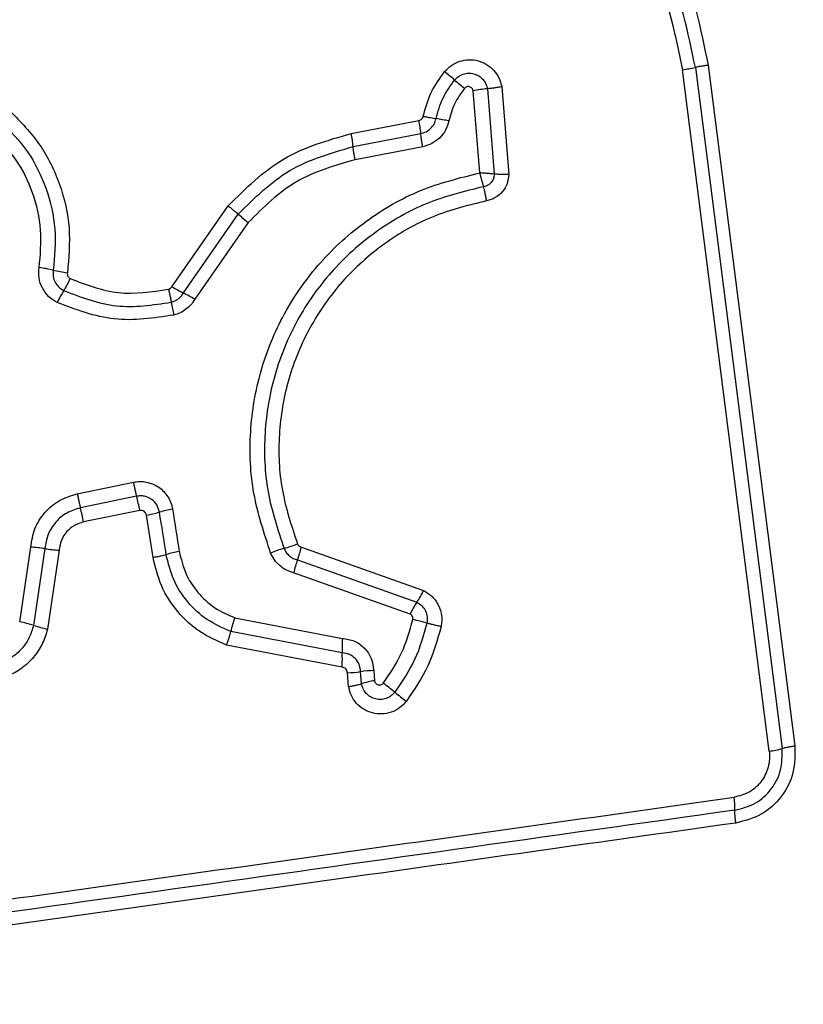
# Model space of a CAD drawing. Units: millimetres. Extents: x 14827 to 25697, y 40681 to 45980.
# Drawn here: x 23347 to 23364, y 44337 to 44359 of the extents above; entities that cross this region are included whole.
import ezdxf

# ---------------------------------------------------------------- set-up
doc = ezdxf.new("R2010")
doc.units = ezdxf.units.MM
doc.header["$LTSCALE"] = 200
doc.layers.add('OTWORY_MONTAŻOWE', color=1, linetype='Continuous')

msp = doc.modelspace()

# ---------------------------------------------------------------- linework, layer by layer
at = {"color": 7, "linetype": 'Continuous', "lineweight": 25}
for p, q in [((23363.437, 44342.582), (23361.481, 44357.941)), ((23361.771, 44357.992), (23363.726, 44342.643)), ((23362.06, 44358.042), (23364.013, 44342.703)), ((23356.91, 44355.616), (23356.762, 44357.467)), ((23357.083, 44357.511), (23357.236, 44355.587)), ((23357.405, 44357.556), (23357.563, 44355.577)), ((23354.012, 44356.503), (23355.541, 44356.799)), ((23354.056, 44356.207), (23355.583, 44356.502)), ((23355.625, 44356.206), (23354.099, 44355.911)), ((23349.971, 44353.051), (23351.24, 44354.874)), ((23350.229, 44352.909), (23351.465, 44354.685)), ((23351.69, 44354.496), (23350.487, 44352.769)), ((23347.837, 44348.384), (23349.102, 44348.645)), ((23349.174, 44348.327), (23347.909, 44348.066)), ((23349.246, 44348.008), (23347.981, 44347.748)), ((23349.545, 44346.95), (23349.394, 44347.905)), ((23346.539, 44345.499), (23346.787, 44347.179)), ((23352.889, 44347.181), (23355.645, 44346.203)), ((23347.107, 44347.147), (23346.852, 44345.416)), ((23347.429, 44347.114), (23347.167, 44345.333)), ((23352.802, 44346.892), (23355.492, 44345.938)), ((23355.34, 44345.673), (23352.715, 44346.605)), ((23351.388, 44345.589), (23353.813, 44345.125)), ((23353.81, 44344.8), (23351.297, 44345.281)), ((23353.807, 44344.474), (23351.205, 44344.972)), ((23353.953, 44344.038), (23353.927, 44344.35)), ((23354.247, 44344.104), (23354.224, 44344.374)), ((23354.52, 44344.399), (23354.54, 44344.17))]:
    msp.add_line(p, q, dxfattribs=at)
at = {"color": 7, "linetype": 'Continuous', "lineweight": 25, "flags": 128}
msp.add_lwpolyline([(23349.986, 44348.035), (23350.004, 44347.915), (23350.023, 44347.796), (23350.042, 44347.677), (23350.061, 44347.558), (23350.08, 44347.439), (23350.099, 44347.319), (23350.118, 44347.2), (23350.137, 44347.081)], dxfattribs=at)
at = {"color": 7, "linetype": 'Continuous', "lineweight": 25}
for centre, radius, start, end in [((23348.594, 44348.69), 11.891, 49.3272, 50.7393), ((23361.099, 44360.994), 3.076, 277.1381, 282.6254), ((23365.89, 44368.877), 14.693, 229.4748, 230.6149), ((23357.461, 44353.561), 3.968, 95.4718, 100.1571), ((23352.786, 44356.256), 2.808, 5.0351, 11.1542), ((23355.051, 44351.319), 5.589, 77.985, 80.993), ((23351.048, 44355.921), 3.022, 5.4356, 11.1211), ((23466.469, 44490.924), 178.289, 229.83133, 229.92562), ((23346.233, 44348.689), 4.853, 77.3575, 81.1747), ((23348.359, 44358.176), 4.87, 257.3837, 261.1957), ((23345.232, 44354.412), 2.72, 327.8006, 334.2759), ((23349.833, 44351.513), 2.719, 147.7712, 154.2322), ((23354.292, 44360.655), 8.747, 240.3964, 242.3272), ((23346.503, 44345.781), 8.043, 60.3092, 62.4031), ((23353.953, 44353.377), 4.055, 189.5941, 193.7846), ((23343.999, 44346.986), 5.346, 11.0225, 14.5248), ((23342.109, 44346.589), 5.985, 11.164, 14.2926), ((23349.033, 44350.264), 2.387, 278.7119, 285.9938), ((23350.345, 44345.689), 2.373, 98.7068, 106.0127), ((22995.517, 44291.277), 358.682, 8.93995, 9.09426), ((23346.618, 44343.937), 3.247, 81.3386, 87.0293), ((23351.865, 44349.47), 2.403, 285.2773, 292.9035), ((23350.706, 44347.68), 2.239, 339.3994, 347.1152), ((23347.607, 44350.462), 3.353, 261.4376, 266.9646), ((23350.492, 44344.775), 2.333, 98.7658, 106.1938), ((23353.126, 44344.851), 2.385, 105.2556, 112.9158), ((23354.885, 44346.109), 2.226, 159.3911, 167.132), ((23353.911, 44347.027), 1.92, 325.4282, 334.5729), ((23357.105, 44344.83), 1.956, 145.5255, 154.4739), ((23345.765, 44341.937), 3.645, 72.648, 77.747), ((23347.948, 44348.922), 3.673, 252.6534, 257.7247), ((23353.926, 44344.673), 2.698, 160.1407, 166.9772), ((23354.573, 44341.51), 4.122, 73.8479, 78.4032), ((23357.03, 44344.93), 3.222, 176.5186, 182.3058), ((23350.571, 44344.67), 3.242, 356.5294, 2.2984), ((23353.897, 44346.547), 2.197, 270.7834, 278.5689), ((23354.55, 44342.218), 2.18, 90.7813, 98.601), ((23354.839, 44342.167), 2.025, 98.4836, 106.9837), ((23346.511, 44333.321), 13.57, 51.2992, 52.6931), ((23362.847, 44353.691), 12.542, 231.2428, 232.7536), ((23363.21, 44344.389), 1.821, 277.1418, 286.4401), ((23360.565, 44341.25), 2.099, 0.0686, 8.0156)]:
    msp.add_arc(centre, radius, start, end, dxfattribs=at)
for points, knots in [([(23346.822, 44363.902), (23347.498, 44364.397), (23348.85, 44365.385), (23351.282, 44366.113), (23353.794, 44366.209), (23356.242, 44365.624), (23358.447, 44364.414), (23360.24, 44362.66), (23361.551, 44360.495), (23361.89, 44358.859), (23362.06, 44358.042)], [0, 0, 0, 0, 0.124976, 0.249981, 0.374987, 0.500007, 0.625028, 0.750046, 0.875062, 1, 1, 1, 1]), ([(23361.771, 44357.992), (23361.606, 44358.786), (23361.276, 44360.37), (23360.005, 44362.463), (23358.274, 44364.155), (23356.145, 44365.324), (23353.778, 44365.89), (23351.351, 44365.798), (23348.999, 44365.095), (23347.69, 44364.139), (23347.035, 44363.66)], [0, 0, 0, 0, 0.125599, 0.250387, 0.375061, 0.499955, 0.624967, 0.749929, 0.874686, 1, 1, 1, 1]), ([(23347.248, 44363.417), (23347.879, 44363.879), (23349.142, 44364.802), (23351.414, 44365.481), (23353.76, 44365.571), (23356.047, 44365.023), (23358.107, 44363.893), (23359.781, 44362.254), (23361.005, 44360.232), (23361.322, 44358.704), (23361.481, 44357.941)], [0, 0, 0, 0, 0.124943, 0.249965, 0.374983, 0.500009, 0.625028, 0.750052, 0.875074, 1, 1, 1, 1]), ([(23356.119, 44357.897), (23356.167, 44357.947), (23356.265, 44358.048), (23356.458, 44358.139), (23356.666, 44358.177), (23356.876, 44358.151), (23357.07, 44358.068), (23357.233, 44357.934), (23357.331, 44357.787), (23357.384, 44357.658), (23357.398, 44357.59), (23357.405, 44357.556)], [0, 0, 0, 0, 0.124711, 0.249458, 0.374525, 0.499864, 0.624946, 0.750114, 0.874848, 0.937466, 1, 1, 1, 1]), ([(23355.637, 44356.893), (23355.687, 44357.075), (23355.787, 44357.438), (23356.008, 44357.744), (23356.119, 44357.897)], [0, 0, 0, 0, 0.500092, 1, 1, 1, 1]), ([(23356.343, 44357.709), (23356.371, 44357.738), (23356.427, 44357.795), (23356.538, 44357.848), (23356.657, 44357.868), (23356.778, 44357.854), (23356.89, 44357.806), (23356.983, 44357.729), (23357.053, 44357.628), (23357.073, 44357.55), (23357.083, 44357.511)], [0, 0, 0, 0, 0.124697, 0.249187, 0.374177, 0.498997, 0.624516, 0.750023, 0.875076, 1, 1, 1, 1]), ([(23362.06, 44358.042), (23362.032, 44358.038), (23361.975, 44358.03), (23361.896, 44358.017), (23361.824, 44358.004), (23361.789, 44357.996), (23361.771, 44357.992)], [0, 0, 0, 0, 0.237763, 0.487821, 0.74369, 1, 1, 1, 1]), ([(23355.926, 44356.839), (23355.97, 44356.997), (23356.057, 44357.312), (23356.248, 44357.577), (23356.343, 44357.709)], [0, 0, 0, 0, 0.5014838, 1, 1, 1, 1]), ([(23356.567, 44357.521), (23356.487, 44357.41), (23356.324, 44357.187), (23356.251, 44356.92), (23356.215, 44356.786)], [0, 0, 0, 0, 0.4954608, 1, 1, 1, 1]), ([(23356.762, 44357.467), (23356.759, 44357.477), (23356.754, 44357.498), (23356.735, 44357.524), (23356.711, 44357.545), (23356.682, 44357.557), (23356.65, 44357.562), (23356.619, 44357.557), (23356.59, 44357.544), (23356.575, 44357.529), (23356.567, 44357.521)], [0, 0, 0, 0, 0.124683, 0.250197, 0.375533, 0.499909, 0.625413, 0.749932, 0.875093, 1, 1, 1, 1]), ([(23357.405, 44357.556), (23357.376, 44357.551), (23357.317, 44357.541), (23357.23, 44357.528), (23357.149, 44357.518), (23357.105, 44357.513), (23357.083, 44357.511)], [0, 0, 0, 0, 0.246591, 0.499713, 0.75317, 1, 1, 1, 1]), ([(23346.324, 44357.008), (23346.559, 44356.767), (23347.029, 44356.283), (23347.472, 44355.365), (23347.706, 44354.373), (23347.644, 44353.7), (23347.614, 44353.363)], [0, 0, 0, 0, 0.249938, 0.499992, 0.750042, 1, 1, 1, 1]), ([(23346.106, 44356.784), (23346.323, 44356.562), (23346.756, 44356.116), (23347.165, 44355.269), (23347.38, 44354.353), (23347.324, 44353.733), (23347.296, 44353.424)], [0, 0, 0, 0, 0.2497755, 0.5001095, 0.7503795, 1, 1, 1, 1]), ([(23355.541, 44356.799), (23355.552, 44356.802), (23355.575, 44356.809), (23355.604, 44356.831), (23355.627, 44356.859), (23355.633, 44356.882), (23355.637, 44356.893)], [0, 0, 0, 0, 0.249769, 0.499682, 0.750208, 1, 1, 1, 1]), ([(23355.583, 44356.502), (23355.623, 44356.514), (23355.705, 44356.537), (23355.808, 44356.614), (23355.888, 44356.716), (23355.913, 44356.798), (23355.926, 44356.839)], [0, 0, 0, 0, 0.247256, 0.496927, 0.748124, 1, 1, 1, 1]), ([(23356.215, 44356.786), (23356.194, 44356.716), (23356.152, 44356.575), (23356.014, 44356.401), (23355.837, 44356.267), (23355.696, 44356.226), (23355.625, 44356.206)], [0, 0, 0, 0, 0.248719, 0.499276, 0.748967, 1, 1, 1, 1]), ([(23355.637, 44356.893), (23355.665, 44356.887), (23355.723, 44356.875), (23355.803, 44356.86), (23355.874, 44356.847), (23355.909, 44356.842), (23355.926, 44356.839)], [0, 0, 0, 0, 0.246515, 0.499672, 0.753203, 1, 1, 1, 1]), ([(23346.978, 44353.484), (23347.004, 44353.767), (23347.056, 44354.334), (23346.859, 44355.173), (23346.484, 44355.949), (23346.087, 44356.357), (23345.889, 44356.561)], [0, 0, 0, 0, 0.248988, 0.499729, 0.750147, 1, 1, 1, 1]), ([(23351.24, 44354.874), (23351.633, 44355.265), (23352.418, 44356.047), (23353.481, 44356.351), (23354.012, 44356.503)], [0, 0, 0, 0, 0.499944, 1, 1, 1, 1]), ([(23355.625, 44356.206), (23355.62, 44356.236), (23355.609, 44356.294), (23355.597, 44356.375), (23355.588, 44356.447), (23355.585, 44356.484), (23355.583, 44356.502)], [0, 0, 0, 0, 0.250067, 0.500057, 0.750014, 1, 1, 1, 1]), ([(23351.465, 44354.685), (23351.832, 44355.05), (23352.566, 44355.78), (23353.559, 44356.064), (23354.056, 44356.207)], [0, 0, 0, 0, 0.499745, 1, 1, 1, 1]), ([(23354.099, 44355.911), (23354.094, 44355.94), (23354.083, 44355.998), (23354.07, 44356.079), (23354.061, 44356.152), (23354.057, 44356.188), (23354.056, 44356.207)], [0, 0, 0, 0, 0.250128, 0.499971, 0.750127, 1, 1, 1, 1]), ([(23354.099, 44355.911), (23353.639, 44355.779), (23352.715, 44355.515), (23352.032, 44354.836), (23351.69, 44354.496)], [0, 0, 0, 0, 0.4982684, 1, 1, 1, 1]), ([(23352.197, 44347.048), (23352.05, 44347.49), (23351.757, 44348.373), (23351.699, 44349.782), (23351.93, 44351.165), (23352.467, 44352.47), (23353.279, 44353.626), (23354.328, 44354.569), (23355.552, 44355.277), (23356.457, 44355.503), (23356.91, 44355.616)], [0, 0, 0, 0, 0.125405, 0.249956, 0.374928, 0.499505, 0.625164, 0.750146, 0.874985, 1, 1, 1, 1]), ([(23356.91, 44355.616), (23356.917, 44355.587), (23356.931, 44355.529), (23356.954, 44355.445), (23356.976, 44355.367), (23356.99, 44355.325), (23356.997, 44355.303)], [0, 0, 0, 0, 0.249921, 0.500076, 0.749793, 1, 1, 1, 1]), ([(23357.236, 44355.587), (23357.214, 44355.59), (23357.169, 44355.595), (23357.087, 44355.603), (23357, 44355.61), (23356.94, 44355.614), (23356.91, 44355.616)], [0, 0, 0, 0, 0.250412, 0.500271, 0.750142, 1, 1, 1, 1]), ([(23357.236, 44355.587), (23357.233, 44355.553), (23357.227, 44355.486), (23357.175, 44355.396), (23357.095, 44355.329), (23357.03, 44355.312), (23356.997, 44355.303)], [0, 0, 0, 0, 0.2483672, 0.4988639, 0.7502351, 1, 1, 1, 1]), ([(23357.563, 44355.577), (23357.555, 44355.508), (23357.54, 44355.368), (23357.428, 44355.184), (23357.293, 44355.071), (23357.167, 44355.01), (23357.099, 44354.994), (23357.065, 44354.986)], [0, 0, 0, 0, 0.249763, 0.499483, 0.749169, 0.874712, 1, 1, 1, 1]), ([(23357.563, 44355.577), (23357.533, 44355.577), (23357.473, 44355.578), (23357.385, 44355.58), (23357.303, 44355.583), (23357.258, 44355.586), (23357.236, 44355.587)], [0, 0, 0, 0, 0.246587, 0.499869, 0.753057, 1, 1, 1, 1]), ([(23356.997, 44355.303), (23356.565, 44355.197), (23355.701, 44354.984), (23354.531, 44354.31), (23353.532, 44353.414), (23352.759, 44352.316), (23352.246, 44351.076), (23352.024, 44349.758), (23352.079, 44348.415), (23352.358, 44347.574), (23352.499, 44347.152)], [0, 0, 0, 0, 0.125012, 0.250249, 0.375461, 0.500091, 0.624902, 0.74996, 0.874509, 1, 1, 1, 1]), ([(23357.065, 44354.986), (23357.06, 44355.015), (23357.05, 44355.074), (23357.032, 44355.16), (23357.014, 44355.24), (23357.003, 44355.282), (23356.997, 44355.303)], [0, 0, 0, 0, 0.246777, 0.499898, 0.753177, 1, 1, 1, 1]), ([(23357.065, 44354.986), (23356.656, 44354.885), (23355.838, 44354.684), (23354.73, 44354.046), (23353.782, 44353.198), (23353.047, 44352.154), (23352.56, 44350.976), (23352.35, 44349.724), (23352.403, 44348.452), (23352.668, 44347.655), (23352.801, 44347.256)], [0, 0, 0, 0, 0.12492, 0.24988, 0.374845, 0.499984, 0.625137, 0.750108, 0.875072, 1, 1, 1, 1]), ([(23351.24, 44354.874), (23351.262, 44354.856), (23351.308, 44354.818), (23351.37, 44354.765), (23351.425, 44354.719), (23351.452, 44354.696), (23351.465, 44354.685)], [0, 0, 0, 0, 0.24674, 0.500162, 0.753, 1, 1, 1, 1]), ([(23347.385, 44352.695), (23347.317, 44352.736), (23347.181, 44352.819), (23347.041, 44353.016), (23346.961, 44353.245), (23346.972, 44353.404), (23346.978, 44353.484)], [0, 0, 0, 0, 0.249726, 0.499954, 0.750201, 1, 1, 1, 1]), ([(23347.296, 44353.424), (23347.292, 44353.377), (23347.286, 44353.283), (23347.334, 44353.15), (23347.414, 44353.036), (23347.493, 44352.987), (23347.533, 44352.963)], [0, 0, 0, 0, 0.253538, 0.501831, 0.749191, 1, 1, 1, 1]), ([(23347.614, 44353.363), (23347.613, 44353.35), (23347.611, 44353.323), (23347.625, 44353.285), (23347.647, 44353.253), (23347.67, 44353.239), (23347.682, 44353.232)], [0, 0, 0, 0, 0.2611864, 0.5028509, 0.7367351, 1, 1, 1, 1]), ([(23347.682, 44353.232), (23348.04, 44353.095), (23348.755, 44352.822), (23349.514, 44352.936), (23349.894, 44352.993)], [0, 0, 0, 0, 0.499965, 1, 1, 1, 1]), ([(23347.533, 44352.963), (23347.925, 44352.813), (23348.708, 44352.514), (23349.539, 44352.639), (23349.954, 44352.702)], [0, 0, 0, 0, 0.500258, 1, 1, 1, 1]), ([(23349.894, 44352.993), (23349.91, 44352.999), (23349.941, 44353.01), (23349.961, 44353.037), (23349.971, 44353.051)], [0, 0, 0, 0, 0.500108, 1, 1, 1, 1]), ([(23349.894, 44352.993), (23349.901, 44352.964), (23349.914, 44352.907), (23349.932, 44352.826), (23349.946, 44352.755), (23349.951, 44352.719), (23349.954, 44352.702)], [0, 0, 0, 0, 0.247063, 0.500149, 0.753201, 1, 1, 1, 1]), ([(23349.954, 44352.702), (23349.983, 44352.71), (23350.039, 44352.728), (23350.114, 44352.775), (23350.181, 44352.835), (23350.213, 44352.884), (23350.229, 44352.909)], [0, 0, 0, 0, 0.249109, 0.498243, 0.747751, 1, 1, 1, 1]), ([(23350.487, 44352.769), (23350.46, 44352.726), (23350.405, 44352.64), (23350.29, 44352.538), (23350.16, 44352.456), (23350.063, 44352.426), (23350.014, 44352.411)], [0, 0, 0, 0, 0.248364, 0.499758, 0.750686, 1, 1, 1, 1]), ([(23350.014, 44352.411), (23349.562, 44352.343), (23348.66, 44352.208), (23347.809, 44352.533), (23347.385, 44352.695)], [0, 0, 0, 0, 0.50107, 1, 1, 1, 1]), ([(23349.102, 44348.645), (23349.151, 44348.652), (23349.251, 44348.667), (23349.402, 44348.649), (23349.546, 44348.605), (23349.677, 44348.533), (23349.792, 44348.436), (23349.884, 44348.316), (23349.953, 44348.182), (23349.975, 44348.084), (23349.986, 44348.035)], [0, 0, 0, 0, 0.124551, 0.250507, 0.375761, 0.499882, 0.623901, 0.749226, 0.875108, 1, 1, 1, 1]), ([(23349.102, 44348.645), (23349.108, 44348.616), (23349.12, 44348.557), (23349.138, 44348.471), (23349.157, 44348.392), (23349.168, 44348.349), (23349.174, 44348.327)], [0, 0, 0, 0, 0.250211, 0.500116, 0.749977, 1, 1, 1, 1]), ([(23346.787, 44347.179), (23346.81, 44347.321), (23346.855, 44347.604), (23347.092, 44347.972), (23347.424, 44348.258), (23347.699, 44348.342), (23347.837, 44348.384)], [0, 0, 0, 0, 0.250149, 0.499993, 0.749896, 1, 1, 1, 1]), ([(23347.837, 44348.384), (23347.843, 44348.355), (23347.855, 44348.297), (23347.874, 44348.211), (23347.892, 44348.131), (23347.903, 44348.088), (23347.909, 44348.066)], [0, 0, 0, 0, 0.250204, 0.500102, 0.750111, 1, 1, 1, 1]), ([(23349.69, 44347.97), (23349.674, 44348.026), (23349.642, 44348.138), (23349.537, 44348.246), (23349.436, 44348.302), (23349.352, 44348.329), (23349.263, 44348.34), (23349.204, 44348.331), (23349.174, 44348.327)], [0, 0, 0, 0, 0.248172, 0.494706, 0.619062, 0.744727, 0.871507, 1, 1, 1, 1]), ([(23347.909, 44348.066), (23347.804, 44348.034), (23347.594, 44347.97), (23347.34, 44347.752), (23347.16, 44347.471), (23347.125, 44347.255), (23347.107, 44347.147)], [0, 0, 0, 0, 0.249856, 0.500059, 0.750235, 1, 1, 1, 1]), ([(23349.394, 44347.905), (23349.389, 44347.922), (23349.379, 44347.954), (23349.349, 44347.985), (23349.321, 44348.001), (23349.289, 44348.011), (23349.264, 44348.009), (23349.246, 44348.008)], [0, 0, 0, 0, 0.260112, 0.499383, 0.619736, 0.740983, 1, 1, 1, 1]), ([(23347.981, 44347.748), (23347.908, 44347.725), (23347.764, 44347.681), (23347.589, 44347.531), (23347.465, 44347.337), (23347.441, 44347.189), (23347.429, 44347.114)], [0, 0, 0, 0, 0.2499798, 0.4998995, 0.7499607, 1, 1, 1, 1]), ([(23352.801, 44347.256), (23352.806, 44347.247), (23352.815, 44347.229), (23352.835, 44347.207), (23352.859, 44347.191), (23352.878, 44347.184), (23352.889, 44347.181)], [0, 0, 0, 0, 0.2683648, 0.5000574, 0.7306977, 1, 1, 1, 1]), ([(23349.545, 44346.95), (23349.578, 44346.956), (23349.643, 44346.968), (23349.752, 44346.99), (23349.808, 44347.006), (23349.842, 44347.016)], [0, 0, 0, 0, 0.2773947, 0.5622921, 1, 1, 1, 1]), ([(23351.297, 44345.281), (23351.114, 44345.36), (23350.749, 44345.519), (23350.311, 44345.932), (23349.981, 44346.435), (23349.888, 44346.822), (23349.842, 44347.016)], [0, 0, 0, 0, 0.250285, 0.500395, 0.75033, 1, 1, 1, 1]), ([(23350.137, 44347.081), (23350.177, 44346.915), (23350.257, 44346.582), (23350.54, 44346.149), (23350.917, 44345.794), (23351.231, 44345.658), (23351.388, 44345.589)], [0, 0, 0, 0, 0.250067, 0.500034, 0.750153, 1, 1, 1, 1]), ([(23352.715, 44346.605), (23352.659, 44346.622), (23352.546, 44346.657), (23352.399, 44346.759), (23352.275, 44346.888), (23352.223, 44346.995), (23352.197, 44347.048)], [0, 0, 0, 0, 0.2487476, 0.5000973, 0.7516986, 1, 1, 1, 1]), ([(23352.499, 44347.152), (23352.514, 44347.121), (23352.544, 44347.059), (23352.616, 44346.983), (23352.702, 44346.923), (23352.768, 44346.903), (23352.802, 44346.892)], [0, 0, 0, 0, 0.249819, 0.498024, 0.747332, 1, 1, 1, 1]), ([(23351.205, 44344.972), (23350.997, 44345.062), (23350.581, 44345.243), (23350.081, 44345.713), (23349.705, 44346.288), (23349.598, 44346.73), (23349.545, 44346.95)], [0, 0, 0, 0, 0.249904, 0.499973, 0.750023, 1, 1, 1, 1]), ([(23355.645, 44346.203), (23355.715, 44346.16), (23355.853, 44346.075), (23355.994, 44345.871), (23356.052, 44345.674), (23356.059, 44345.511), (23356.045, 44345.431), (23356.039, 44345.391)], [0, 0, 0, 0, 0.249625, 0.499497, 0.749343, 0.8747, 1, 1, 1, 1]), ([(23355.492, 44345.938), (23355.532, 44345.913), (23355.613, 44345.864), (23355.693, 44345.746), (23355.736, 44345.61), (23355.725, 44345.516), (23355.72, 44345.469)], [0, 0, 0, 0, 0.250452, 0.501074, 0.751259, 1, 1, 1, 1]), ([(23355.402, 44345.548), (23355.403, 44345.56), (23355.407, 44345.586), (23355.394, 44345.622), (23355.372, 44345.654), (23355.351, 44345.667), (23355.34, 44345.673)], [0, 0, 0, 0, 0.248643, 0.498882, 0.749591, 1, 1, 1, 1]), ([(23346.852, 44345.416), (23346.824, 44345.325), (23346.769, 44345.143), (23346.607, 44344.906), (23346.4, 44344.708), (23346.23, 44344.624), (23346.145, 44344.581)], [0, 0, 0, 0, 0.250837, 0.500663, 0.750206, 1, 1, 1, 1]), ([(23354.735, 44344.114), (23354.886, 44344.335), (23355.188, 44344.777), (23355.33, 44345.291), (23355.402, 44345.548)], [0, 0, 0, 0, 0.500627, 1, 1, 1, 1]), ([(23355.72, 44345.469), (23355.642, 44345.189), (23355.487, 44344.63), (23355.159, 44344.15), (23354.995, 44343.911)], [0, 0, 0, 0, 0.501333, 1, 1, 1, 1]), ([(23356.039, 44345.391), (23356.01, 44345.397), (23355.951, 44345.409), (23355.865, 44345.43), (23355.785, 44345.45), (23355.741, 44345.463), (23355.72, 44345.469)], [0, 0, 0, 0, 0.246789, 0.500335, 0.75296, 1, 1, 1, 1]), ([(23347.167, 44345.333), (23347.131, 44345.218), (23347.061, 44344.99), (23346.858, 44344.688), (23346.637, 44344.484), (23346.436, 44344.353), (23346.327, 44344.303), (23346.272, 44344.278)], [0, 0, 0, 0, 0.249782, 0.499719, 0.749602, 0.874817, 1, 1, 1, 1]), ([(23351.205, 44344.972), (23351.215, 44344.999), (23351.235, 44345.056), (23351.26, 44345.14), (23351.282, 44345.217), (23351.292, 44345.26), (23351.297, 44345.281)], [0, 0, 0, 0, 0.246773, 0.499934, 0.753253, 1, 1, 1, 1]), ([(23356.039, 44345.391), (23355.955, 44345.089), (23355.787, 44344.485), (23355.433, 44343.967), (23355.256, 44343.708)], [0, 0, 0, 0, 0.499981, 1, 1, 1, 1]), ([(23353.813, 44345.125), (23353.906, 44345.111), (23354.092, 44345.082), (23354.322, 44344.913), (23354.484, 44344.678), (23354.508, 44344.492), (23354.52, 44344.399)], [0, 0, 0, 0, 0.250243, 0.500057, 0.7499, 1, 1, 1, 1]), ([(23354.224, 44344.374), (23354.217, 44344.429), (23354.203, 44344.538), (23354.108, 44344.674), (23353.974, 44344.774), (23353.865, 44344.791), (23353.81, 44344.8)], [0, 0, 0, 0, 0.252167, 0.498762, 0.745791, 1, 1, 1, 1]), ([(23353.927, 44344.35), (23353.925, 44344.366), (23353.921, 44344.398), (23353.893, 44344.436), (23353.855, 44344.466), (23353.823, 44344.471), (23353.807, 44344.474)], [0, 0, 0, 0, 0.246913, 0.503827, 0.737166, 1, 1, 1, 1]), ([(23353.953, 44344.038), (23353.982, 44344.043), (23354.041, 44344.053), (23354.122, 44344.07), (23354.194, 44344.087), (23354.229, 44344.099), (23354.247, 44344.104)], [0, 0, 0, 0, 0.246995, 0.5003, 0.753041, 1, 1, 1, 1]), ([(23354.995, 44343.911), (23354.968, 44343.881), (23354.913, 44343.821), (23354.801, 44343.765), (23354.68, 44343.742), (23354.557, 44343.755), (23354.442, 44343.803), (23354.347, 44343.882), (23354.276, 44343.984), (23354.257, 44344.064), (23354.247, 44344.104)], [0, 0, 0, 0, 0.124153, 0.24806, 0.372801, 0.497447, 0.623001, 0.748897, 0.874516, 1, 1, 1, 1]), ([(23354.54, 44344.17), (23354.542, 44344.16), (23354.547, 44344.139), (23354.566, 44344.112), (23354.59, 44344.091), (23354.619, 44344.077), (23354.651, 44344.072), (23354.683, 44344.077), (23354.714, 44344.09), (23354.728, 44344.106), (23354.735, 44344.114)], [0, 0, 0, 0, 0.123086, 0.250108, 0.376131, 0.499588, 0.625714, 0.749489, 0.875478, 1, 1, 1, 1]), ([(23355.256, 44343.708), (23355.208, 44343.655), (23355.111, 44343.549), (23354.916, 44343.451), (23354.705, 44343.411), (23354.49, 44343.433), (23354.291, 44343.517), (23354.126, 44343.653), (23354.004, 44343.831), (23353.97, 44343.969), (23353.953, 44344.038)], [0, 0, 0, 0, 0.124737, 0.249627, 0.374735, 0.49998, 0.625112, 0.750345, 0.875145, 1, 1, 1, 1]), ([(23363.437, 44342.582), (23363.441, 44342.522), (23363.45, 44342.402), (23363.408, 44342.163), (23363.273, 44341.887), (23362.996, 44341.634), (23362.761, 44341.573), (23362.643, 44341.543)], [0, 0, 0, 0, 0.125469, 0.250977, 0.500822, 0.750734, 1, 1, 1, 1]), ([(23362.664, 44341.253), (23362.821, 44341.293), (23363.136, 44341.374), (23363.504, 44341.713), (23363.732, 44342.156), (23363.728, 44342.48), (23363.726, 44342.643)], [0, 0, 0, 0, 0.249824, 0.500113, 0.750112, 1, 1, 1, 1]), ([(23364.013, 44342.703), (23364.016, 44342.5), (23364.022, 44342.094), (23363.735, 44341.54), (23363.276, 44341.116), (23362.882, 44341.014), (23362.684, 44340.963)], [0, 0, 0, 0, 0.250009, 0.499832, 0.749532, 1, 1, 1, 1]), ([(23363.726, 44342.643), (23363.743, 44342.648), (23363.778, 44342.659), (23363.85, 44342.675), (23363.929, 44342.69), (23363.986, 44342.699), (23364.013, 44342.703)], [0, 0, 0, 0, 0.256341, 0.512425, 0.762496, 1, 1, 1, 1]), ([(23337.333, 44337.983), (23340.144, 44338.379), (23345.776, 44339.171), (23354.217, 44340.358), (23359.834, 44341.148), (23362.643, 44341.543)], [0, 0, 0, 0, 0.3325726, 0.6661909, 1, 1, 1, 1]), ([(23362.664, 44341.253), (23358.457, 44340.661), (23350.043, 44339.478), (23341.594, 44338.29), (23337.37, 44337.696)], [0, 0, 0, 0, 0.499998, 1, 1, 1, 1]), ([(23362.684, 44340.963), (23362.681, 44340.991), (23362.674, 44341.048), (23362.667, 44341.127), (23362.663, 44341.199), (23362.664, 44341.235), (23362.664, 44341.253)], [0, 0, 0, 0, 0.237902, 0.487852, 0.743928, 1, 1, 1, 1]), ([(23362.684, 44340.963), (23359.933, 44340.575), (23354.346, 44339.788), (23345.915, 44338.603), (23340.237, 44337.806), (23337.407, 44337.409)], [0, 0, 0, 0, 0.327377, 0.664818, 1, 1, 1, 1]), ([(23363.749, 44327.009), (23364.501, 44327.053), (23365.972, 44327.138), (23368.098, 44327.812), (23370.041, 44328.844), (23371.751, 44330.251), (23373.159, 44331.96), (23374.194, 44333.903), (23374.87, 44336.032), (23374.956, 44337.506), (23374.999, 44338.259)], [0, 0, 0, 0, 0.127829, 0.250009, 0.375736, 0.499758, 0.623753, 0.74943, 0.871882, 1, 1, 1, 1])]:
    msp.add_open_spline(points, degree=3, knots=knots, dxfattribs=at)
at = {"layer": 'OTWORY_MONTAŻOWE'}
msp.add_circle((23326.75, 44375.259), 200, dxfattribs=at)

doc.saveas('drawing.dxf')
